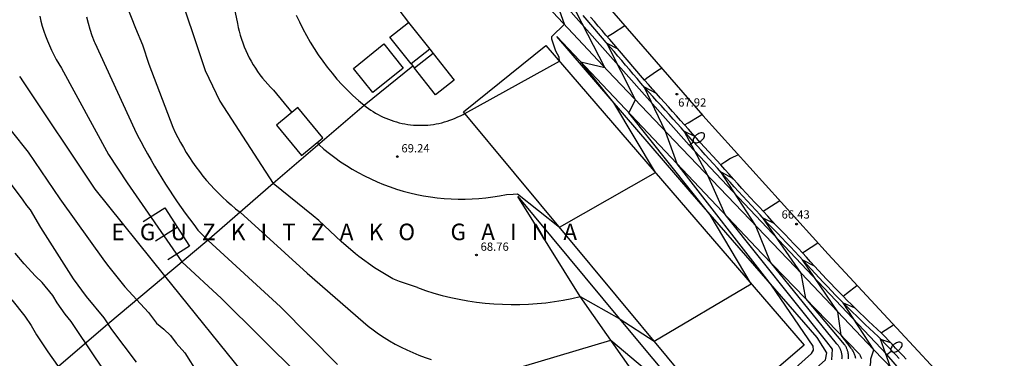
# Model space of a CAD drawing. Units: metres. Extents: x 577666 to 589447, y 4790835 to 4797386.
# Drawn here: x 587161 to 587250, y 4796273 to 4796304 of the extents above; entities that cross this region are included whole.
import ezdxf

# ---------------------------------------------------------------- set-up
doc = ezdxf.new("R2010")
doc.units = ezdxf.units.M
for name, color, linetype in [('020101', 3, 'CABEZA_TALUD'), ('020104', 34, 'Continuous'), ('020107', 3, 'Continuous'), ('020204', 9, 'Continuous'), ('020306', 9, 'Continuous'), ('020308', 9, 'Continuous'), ('060110', 9, 'Continuous'), ('060113', 4, 'Continuous'), ('060134', 9, 'Continuous'), ('070101', 9, 'ALAMBRADA'), ('070105', 6, 'Continuous'), ('070108', 9, 'VALLA'), ('080107', 9, 'Continuous'), ('080116', 9, 'Continuous'), ('080137', 9, 'Continuous'), ('220104', 9, 'LINEA_ELECTRICA'), ('250202', 9, 'Continuous'), ('Ambito', 1, 'Continuous')]:
    doc.layers.add(name, color=color, linetype=linetype)
doc.layers.add('020105', color=24, linetype='Continuous', lineweight=30)
doc.layers.add('020194', color=7, linetype='Continuous', true_color=0x909090)
doc.layers.add('020195', color=7, linetype='Continuous', true_color=0xa0a0a0)
doc.styles.add('ARIAL', font='arial.ttf', dxfattribs={"height": 1})
doc.styles.add('ARIALI', font='ariali.ttf', dxfattribs={"height": 1})
doc.linetypes.add('ALAMBRADA', pattern='A,1,[203,DONOSTI.shx,S=0.1,R=0,X=0,Y=0],1', length=2)
doc.linetypes.add('CABEZA_TALUD', pattern='A,0.1,[204,DONOSTI.shx,S=0.15,R=0,X=0,Y=0],0,0.2', length=0.3)
doc.linetypes.add('LINEA_ELECTRICA', pattern='A,7.5,-0.3,["E",Standard,S=0.25,R=0,X=-0.1,Y=-0.1],-0.3', length=8.1)
doc.linetypes.add('VALLA', pattern='A,1,[200,DONOSTI.shx,S=0.1,R=0,X=0,Y=0],1', length=2)

# ---------------------------------------------------------------- blocks, each defined once
blk = doc.blocks.new('COTAPU')
blk.add_circle((0, 0), 0.075)
blk = doc.blocks.new('FAREDI')
blk.add_line((0, 0), (0.5, 0))
blk.add_lwpolyline([(0.5, 0, 0.159986), (0.538, -0.117, 0.106322), (0.675, -0.238, 0.071006), (0.858, -0.309, 0.057309), (1.099, -0.337, 0.057309), (1.339, -0.309, 0.071006), (1.522, -0.238, 0.106322), (1.659, -0.117, 0.159986), (1.697, 0, 0.159986), (1.659, 0.117, 0.106322), (1.522, 0.238, 0.071006), (1.339, 0.309, 0.057309), (1.099, 0.337, 0.057309), (0.858, 0.309, 0.071006), (0.675, 0.238, 0.106322), (0.538, 0.117, 0.159986)], format="xyb", close=True)

msp = doc.modelspace()

# ---------------------------------------------------------------- linework, layer by layer
at = {"layer": '020101'}
for points in [[(587214.975, 4796276.896, 68.5), (587223.958, 4796266.066, 67.879), (587224.322, 4796265.676, 67.879), (587225.009, 4796265.564, 67.879), (587225.276, 4796265.604, 67.879), (587233.66, 4796273.139, 67.593), (587233.8, 4796273.76, 67.605), (587233.426, 4796274.34, 67.617), (587232.909, 4796275.158, 67.628), (587221.389, 4796288.411, 68.665), (587209.313, 4796302.491, 69.25)], [(587205.78, 4796287.982, 68.928), (587214.975, 4796276.896, 68.5)]]:
    msp.add_polyline3d(points, dxfattribs=at)
at = {"layer": '020104'}
for points, elevation in [([(587179.05, 4796309.849), (587180.346, 4796303.689), (587180.42, 4796303.329), (587180.505, 4796302.971), (587180.601, 4796302.617), (587180.71, 4796302.265), (587180.829, 4796301.918), (587180.96, 4796301.574), (587181.102, 4796301.235), (587181.255, 4796300.901), (587181.419, 4796300.571), (587181.593, 4796300.248), (587181.778, 4796299.93), (587181.973, 4796299.618), (587182.178, 4796299.313), (587182.393, 4796299.015), (587182.618, 4796298.724), (587182.852, 4796298.441), (587183.095, 4796298.165), (587183.347, 4796297.897), (587183.607, 4796297.638), (587185.293, 4796295.609)], 69), ([(587174.495, 4796308.118), (587176.276, 4796302.86), (587177.41, 4796299.4), (587178.755, 4796296.613), (587183.601, 4796289.156)], 68.5), ([(587169.585, 4796307.125), (587171.102, 4796303.27), (587171.741, 4796301.754), (587172.327, 4796299.978), (587174.491, 4796294.264), (587174.712, 4796293.79), (587174.945, 4796293.321), (587175.189, 4796292.859), (587175.446, 4796292.403), (587175.714, 4796291.954), (587175.994, 4796291.512), (587176.285, 4796291.077), (587176.587, 4796290.65), (587176.901, 4796290.231), (587177.224, 4796289.82), (587177.559, 4796289.418), (587177.903, 4796289.024), (587178.258, 4796288.64), (587178.622, 4796288.264), (587178.996, 4796287.898), (587179.38, 4796287.542), (587179.772, 4796287.196), (587180.173, 4796286.86), (587180.583, 4796286.535), (587186.683, 4796281.018), (587191.741, 4796276.581), (587192.2, 4796276.207), (587192.671, 4796275.847), (587193.154, 4796275.503), (587193.647, 4796275.176), (587194.151, 4796274.864), (587194.665, 4796274.569), (587195.188, 4796274.291), (587195.72, 4796274.03), (587196.26, 4796273.787), (587196.808, 4796273.561), (587197.363, 4796273.353), (587197.924, 4796273.164)], 68), ([(587187.568, 4796292.873), (587187.722, 4796292.688), (587188.198, 4796292.275), (587188.687, 4796291.877), (587189.189, 4796291.496), (587189.703, 4796291.131), (587190.229, 4796290.782), (587190.765, 4796290.451), (587191.312, 4796290.138), (587191.869, 4796289.843), (587192.436, 4796289.566), (587193.011, 4796289.307), (587193.594, 4796289.067), (587194.184, 4796288.846), (587194.782, 4796288.645), (587195.385, 4796288.463), (587195.995, 4796288.3), (587196.609, 4796288.158), (587197.227, 4796288.035), (587197.849, 4796287.933), (587198.474, 4796287.851), (587199.102, 4796287.789), (587199.731, 4796287.748), (587200.361, 4796287.727), (587200.992, 4796287.727), (587201.622, 4796287.747), (587202.251, 4796287.787), (587202.879, 4796287.848), (587203.504, 4796287.929), (587204.126, 4796288.031), (587204.745, 4796288.152), (587205.355, 4796288.17), (587205.744, 4796288.217), (587209.553, 4796285.175), (587218.253, 4796290.141), (587214.473, 4796296.475), (587211.491, 4796300.184), (587213.654, 4796299.688), (587210.586, 4796305.689)], 69), ([(587185.679, 4796304.446), (587185.967, 4796303.817), (587186.273, 4796303.198), (587186.599, 4796302.588), (587186.943, 4796301.988), (587187.305, 4796301.399), (587187.684, 4796300.822), (587188.082, 4796300.256), (587188.496, 4796299.703), (587188.927, 4796299.163), (587189.375, 4796298.636), (587189.838, 4796298.123), (587190.317, 4796297.625), (587190.811, 4796297.141), (587191.32, 4796296.673), (587192.016, 4796296.126), (587192.223, 4796295.97), (587192.435, 4796295.821), (587192.652, 4796295.679), (587192.873, 4796295.544), (587193.099, 4796295.416), (587193.328, 4796295.296), (587193.562, 4796295.183), (587193.799, 4796295.077), (587194.039, 4796294.98), (587194.282, 4796294.89), (587194.528, 4796294.808), (587194.776, 4796294.734), (587195.027, 4796294.668), (587195.28, 4796294.61), (587195.534, 4796294.56), (587195.79, 4796294.518), (587196.047, 4796294.485), (587196.305, 4796294.46), (587196.564, 4796294.444), (587196.823, 4796294.436), (587197.083, 4796294.436), (587197.342, 4796294.445), (587197.6, 4796294.461), (587197.858, 4796294.487), (587198.115, 4796294.52), (587198.371, 4796294.562), (587198.626, 4796294.612), (587198.878, 4796294.671), (587199.129, 4796294.737), (587199.377, 4796294.811), (587199.623, 4796294.894), (587199.866, 4796294.984), (587200.106, 4796295.082), (587200.343, 4796295.188), (587200.576, 4796295.301), (587200.805, 4796295.422), (587200.967, 4796295.513), (587209.565, 4796300.252), (587209.534, 4796300.627), (587209.223, 4796301.171), (587208.873, 4796302.245), (587208.846, 4796302.493), (587210.001, 4796303.608), (587209.573, 4796304.8)], 69.5), ([(587162.426, 4796304.355), (587162.534, 4796303.899), (587162.658, 4796303.446), (587162.796, 4796302.997), (587162.948, 4796302.553), (587163.115, 4796302.115), (587163.296, 4796301.682), (587163.491, 4796301.255), (587163.7, 4796300.834), (587163.922, 4796300.421), (587164.158, 4796300.015), (587164.394, 4796299.636), (587168.656, 4796291.77), (587170.345, 4796289.194), (587175.322, 4796282.033), (587178.919, 4796278.712), (587189.546, 4796268.13)], 67), ([(587214.975, 4796276.896), (587218.139, 4796274.838), (587226.941, 4796280.03), (587223.227, 4796286.296), (587215.854, 4796295.563), (587216.444, 4796296.746), (587213.851, 4796301.888), (587214.841, 4796301.375)], 68.5), ([(587160.602, 4796298.877), (587160.698, 4796298.717), (587160.796, 4796298.557), (587167.43, 4796288.647), (587173.737, 4796280.751), (587181.45, 4796271.2)], 66.5), ([(587224.804, 4796266.892), (587232.404, 4796273.709), (587232.579, 4796274.015), (587232.57, 4796274.381), (587228.781, 4796279.907), (587220.217, 4796290.941), (587219.164, 4796293.884), (587217.238, 4796297.926), (587218.314, 4796297.348)], 68), ([(587158.253, 4796295.883), (587161.365, 4796291.996), (587164.244, 4796287.744), (587168.31, 4796282.11), (587168.69, 4796281.59), (587170.15, 4796279.77), (587172.3, 4796277.42), (587173.02, 4796276.46), (587173.69, 4796275.92), (587174.28, 4796275.33), (587174.8, 4796274.65), (587175.59, 4796273.77), (587176.75, 4796271.88)], 66), ([(587235.167, 4796273.231), (587235.172, 4796273.284), (587235.175, 4796273.338), (587235.177, 4796273.392), (587235.176, 4796273.446), (587235.174, 4796273.5), (587235.17, 4796273.554), (587235.165, 4796273.608), (587235.157, 4796273.662), (587235.148, 4796273.715), (587235.137, 4796273.768), (587235.125, 4796273.82), (587235.111, 4796273.872), (587235.095, 4796273.924), (587235.077, 4796273.975), (587235.058, 4796274.026), (587235.037, 4796274.076), (587235.015, 4796274.125), (587234.991, 4796274.173), (587234.966, 4796274.221), (587234.939, 4796274.268), (587234.91, 4796274.314), (587234.88, 4796274.359), (587234.849, 4796274.403), (587234.816, 4796274.446), (587234.782, 4796274.488), (587234.747, 4796274.528), (587234.71, 4796274.568), (587234.672, 4796274.606), (587234.658, 4796274.62), (587228.675, 4796282.003), (587227.323, 4796285.352), (587224.176, 4796290.206), (587225.286, 4796289.6)], 67), ([(587159.66, 4796289.3), (587160.88, 4796287.65), (587161.21, 4796287.16), (587161.55, 4796286.75), (587162.477, 4796285.143), (587165.44, 4796280.5), (587166.62, 4796278.88), (587168.22, 4796276.95), (587168.92, 4796275.9), (587171.18, 4796272.91)], 65.5), ([(587196.666, 4796279.697), (587195.05, 4796280.24), (587194.45, 4796280.49), (587192.79, 4796281.5), (587191.36, 4796282.51), (587191.05, 4796282.76), (587189.76, 4796283.89), (587187.72, 4796285.8), (587187.23, 4796286.22), (587183.601, 4796289.156)], 68.5), ([(587235.767, 4796273.237), (587235.77, 4796273.303), (587235.771, 4796273.369), (587235.769, 4796273.435), (587235.766, 4796273.501), (587235.76, 4796273.566), (587235.753, 4796273.632), (587235.743, 4796273.697), (587235.731, 4796273.762), (587235.717, 4796273.826), (587235.701, 4796273.89), (587235.683, 4796273.954), (587235.663, 4796274.016), (587235.641, 4796274.078), (587235.617, 4796274.14), (587235.591, 4796274.2), (587235.563, 4796274.26), (587235.533, 4796274.319), (587235.501, 4796274.376), (587235.468, 4796274.433), (587235.432, 4796274.489), (587235.408, 4796274.525), (587231.88, 4796278.692), (587231.478, 4796281.004), (587228.002, 4796286.019), (587229.044, 4796285.52)], 66.5), ([(587236.418, 4796273.262), (587236.4, 4796273.34), (587236.38, 4796273.418), (587236.357, 4796273.494), (587236.331, 4796273.57), (587236.304, 4796273.646), (587236.273, 4796273.72), (587236.241, 4796273.793), (587236.206, 4796273.865), (587236.169, 4796273.936), (587236.129, 4796274.006), (587236.087, 4796274.074), (587236.044, 4796274.141), (587236.01, 4796274.189), (587235.085, 4796275.382), (587234.796, 4796277.502), (587231.576, 4796282.229), (587232.658, 4796281.661)], 66), ([(587196.666, 4796279.697), (587197.412, 4796279.438), (587198.166, 4796279.203), (587198.927, 4796278.992), (587199.693, 4796278.803), (587200.465, 4796278.639), (587201.242, 4796278.499), (587202.023, 4796278.382), (587202.807, 4796278.29), (587203.594, 4796278.222), (587204.382, 4796278.178), (587205.171, 4796278.159), (587205.961, 4796278.164), (587206.75, 4796278.194), (587207.537, 4796278.248), (587208.323, 4796278.326), (587209.106, 4796278.428), (587209.885, 4796278.555), (587210.66, 4796278.706), (587211.43, 4796278.88), (587214.975, 4796276.896)], 68.5), ([(587159.9, 4796278.58), (587161.06, 4796277.09), (587161.65, 4796276.26), (587162.13, 4796275.41), (587163.16, 4796273.85), (587166.29, 4796269.4)], 64.5), ([(587202.22, 4796246.23), (587203.718, 4796245.602), (587204.489, 4796245.452), (587205.244, 4796245.432), (587206.106, 4796245.489), (587206.898, 4796245.682), (587207.675, 4796246.181), (587212.781, 4796248.646), (587213.515, 4796248.16), (587213.881, 4796248.032), (587218.211, 4796250.781), (587229.679, 4796260.741), (587235.538, 4796266.299), (587236.045, 4796268.977), (587236.87, 4796270.746), (587237.659, 4796272.149), (587237.789, 4796272.909), (587237.784, 4796273.214), (587238.071, 4796274.044), (587235.278, 4796278.309), (587236.286, 4796277.899)], 65.5), ([(587206.213, 4796272.514), (587214.2, 4796274.924), (587222.205, 4796268.179)], 68)]:
    msp.add_lwpolyline(points, dxfattribs=dict(at, elevation=elevation))
at = {"layer": '020105'}
for points, elevation in [([(587166.662, 4796304.296), (587166.808, 4796303.724), (587166.973, 4796303.156), (587167.157, 4796302.594), (587167.359, 4796302.038), (587167.409, 4796301.909), (587171.015, 4796294.087), (587171.302, 4796293.517), (587171.596, 4796292.951), (587171.897, 4796292.388), (587172.204, 4796291.829), (587172.518, 4796291.273), (587172.838, 4796290.721), (587173.164, 4796290.173), (587173.497, 4796289.629), (587173.836, 4796289.088), (587174.182, 4796288.552), (587174.533, 4796288.02), (587174.891, 4796287.491), (587175.255, 4796286.967), (587175.625, 4796286.447), (587176.001, 4796285.932), (587176.383, 4796285.421), (587176.771, 4796284.914), (587177.682, 4796283.987), (587184.257, 4796277.945), (587189.433, 4796272.715)], 67.5), ([(587234.257, 4796273.137), (587234.315, 4796274.114), (587233.809, 4796274.768), (587224.58, 4796286.32), (587222.999, 4796289.87), (587220.846, 4796293.89), (587221.84, 4796293.414)], 67.5), ([(587168.43, 4796271.96), (587167.48, 4796273.31), (587165.26, 4796276.63), (587164.74, 4796277.27), (587164.01, 4796278.3), (587163.62, 4796278.97), (587162.64, 4796280.17), (587162.04, 4796280.73), (587161.02, 4796281.85), (587160.18, 4796282.83)], 65), ([(587193.98, 4796248.11), (587199.631, 4796244.377), (587200.228, 4796243.898), (587200.893, 4796243.496), (587201.588, 4796243.163), (587202.345, 4796242.914), (587203.093, 4796242.848), (587203.871, 4796242.851), (587204.618, 4796242.976), (587206.284, 4796244.051), (587206.695, 4796244.121), (587207.725, 4796244.102), (587208.832, 4796243.816), (587209.336, 4796243.688), (587211.679, 4796245.039), (587219.556, 4796251.408), (587231.305, 4796261.827), (587238.538, 4796268.347), (587239.562, 4796272.47), (587238.672, 4796275.022), (587239.554, 4796274.71)], 65)]:
    msp.add_lwpolyline(points, dxfattribs=dict(at, elevation=elevation))
at = {"layer": '020107'}
for points in [[(587209.313, 4796302.491, 69.25), (587227.932, 4796282.77, 67.116), (587236.719, 4796273.694, 65.745), (587236.755, 4796273.635, 65.741), (587236.79, 4796273.575, 65.737), (587236.822, 4796273.513, 65.734), (587236.852, 4796273.451, 65.73), (587236.881, 4796273.388, 65.727), (587236.907, 4796273.324, 65.723), (587236.932, 4796273.259, 65.72)], [(587222.731, 4796262.743, 66.46), (587211.43, 4796278.88, 68.5), (587205.78, 4796287.982, 68.928)]]:
    msp.add_polyline3d(points, dxfattribs=at)
at = {"layer": '020194'}
for points, elevation in [([(587214.362, 4796302.752), (587213.91, 4796302.465)], 68.64), ([(587215.491, 4796303.469), (587214.362, 4796302.752)], 68.64), ([(587218.825, 4796299.615), (587218.348, 4796299.317), (587217.443, 4796298.681)], 68.14), ([(587217.443, 4796298.681), (587217.253, 4796298.541)], 68.14), ([(587220.89, 4796294.469), (587221.214, 4796294.665)], 67.64), ([(587221.214, 4796294.665), (587222.218, 4796295.269), (587222.464, 4796295.408)], 67.64), ([(587229.518, 4796287.581), (587228.343, 4796286.82)], 66.64), ([(587228.343, 4796286.82), (587228.023, 4796286.612)], 66.64), ([(587231.579, 4796282.856), (587231.779, 4796282.986)], 66.14), ([(587231.779, 4796282.986), (587232.965, 4796283.758)], 66.14), ([(587235.579, 4796279.156), (587236.528, 4796279.888)], 65.64), ([(587235.267, 4796278.918), (587235.579, 4796279.156)], 65.64), ([(587238.754, 4796275.61), (587239.837, 4796276.321)], 65.14), ([(587238.712, 4796275.583), (587238.754, 4796275.61)], 65.14)]:
    msp.add_lwpolyline(points, dxfattribs=dict(at, elevation=elevation))
at = {"layer": '020195', "elevation": 67.14}
for points in [[(587224.539, 4796291.082), (587224.168, 4796290.844)], [(587225.744, 4796291.766), (587225.044, 4796291.405), (587224.539, 4796291.082)]]:
    msp.add_lwpolyline(points, dxfattribs=at)
at = {"layer": '060110'}
for points in [[(587194.114, 4796306.109, 70.058), (587195.857, 4796303.779, 70.212)], [(587197.782, 4796301.342, 69.95), (587198.097, 4796300.944, 69.95)]]:
    msp.add_polyline3d(points, dxfattribs=at)
at = {"layer": '060113'}
msp.add_polyline3d([(587240.368, 4796273.241, 64.708), (587240.05, 4796273.579, 64.762), (587239.731, 4796273.916, 64.817), (587239.412, 4796274.252, 64.872), (587239.091, 4796274.587, 64.927), (587238.77, 4796274.921, 64.983), (587238.455, 4796275.247, 65.039), (587238.069, 4796275.606, 65.097), (587237.675, 4796275.975, 65.155), (587237.283, 4796276.347, 65.213), (587236.893, 4796276.72, 65.27), (587236.505, 4796277.096, 65.326), (587236.119, 4796277.474, 65.381), (587235.734, 4796277.854, 65.436), (587235.352, 4796278.235, 65.49), (587234.971, 4796278.619, 65.543), (587234.593, 4796279.005, 65.596), (587234.216, 4796279.393, 65.648), (587233.842, 4796279.783, 65.699), (587233.469, 4796280.175, 65.75), (587233.098, 4796280.568, 65.799), (587232.73, 4796280.964, 65.849), (587232.363, 4796281.362, 65.897), (587231.998, 4796281.762, 65.945), (587231.636, 4796282.163, 65.992), (587231.281, 4796282.56, 66.039), (587230.889, 4796282.967, 66.096), (587230.492, 4796283.382, 66.153), (587230.096, 4796283.797, 66.209), (587229.7, 4796284.213, 66.265), (587229.306, 4796284.63, 66.32), (587228.912, 4796285.048, 66.375), (587228.519, 4796285.466, 66.429), (587228.126, 4796285.885, 66.483), (587227.735, 4796286.306, 66.536), (587227.344, 4796286.727, 66.589), (587226.955, 4796287.148, 66.641), (587226.566, 4796287.571, 66.693), (587226.178, 4796287.994, 66.744), (587225.79, 4796288.419, 66.794), (587225.404, 4796288.844, 66.844), (587225.018, 4796289.27, 66.894), (587224.633, 4796289.696, 66.942), (587224.249, 4796290.124, 66.991), (587223.868, 4796290.551, 67.039), (587223.502, 4796290.953, 67.097), (587223.136, 4796291.356, 67.154), (587222.77, 4796291.76, 67.211), (587222.404, 4796292.164, 67.267), (587222.038, 4796292.568, 67.323), (587221.672, 4796292.973, 67.378), (587221.307, 4796293.378, 67.432), (587220.942, 4796293.783, 67.486), (587220.577, 4796294.189, 67.539), (587220.213, 4796294.594, 67.592), (587219.848, 4796295, 67.644), (587219.484, 4796295.407, 67.695), (587219.12, 4796295.813, 67.746), (587218.757, 4796296.22, 67.796), (587218.393, 4796296.628, 67.846), (587218.03, 4796297.035, 67.895), (587217.667, 4796297.443, 67.944), (587217.304, 4796297.851, 67.991), (587216.939, 4796298.263, 68.039), (587216.588, 4796298.676, 68.09), (587216.24, 4796299.086, 68.142), (587215.892, 4796299.495, 68.194), (587215.543, 4796299.905, 68.246), (587215.195, 4796300.314, 68.298), (587214.846, 4796300.723, 68.351), (587214.497, 4796301.132, 68.403), (587214.148, 4796301.54, 68.455), (587213.799, 4796301.949, 68.508), (587213.45, 4796302.357, 68.56), (587213.1, 4796302.765, 68.613), (587212.75, 4796303.173, 68.666), (587212.4, 4796303.581, 68.719), (587212.05, 4796303.988, 68.772), (587211.7, 4796304.396, 68.825)], dxfattribs=at)
at = {"layer": '060134'}
msp.add_polyline3d([(587240.989, 4796273.193, 64.755), (587240.671, 4796273.532, 64.809), (587240.352, 4796273.871, 64.863), (587240.033, 4796274.208, 64.918), (587239.712, 4796274.545, 64.973), (587239.391, 4796274.881, 65.028), (587239.069, 4796275.216, 65.084), (587238.746, 4796275.551, 65.14), (587238.352, 4796275.917, 65.199), (587237.96, 4796276.285, 65.257), (587237.569, 4796276.655, 65.314), (587237.181, 4796277.027, 65.371), (587236.794, 4796277.401, 65.427), (587236.41, 4796277.777, 65.482), (587236.027, 4796278.155, 65.537), (587235.646, 4796278.536, 65.591), (587235.267, 4796278.918, 65.644), (587234.89, 4796279.302, 65.697), (587234.515, 4796279.688, 65.749), (587234.142, 4796280.077, 65.8), (587233.771, 4796280.467, 65.851), (587233.402, 4796280.859, 65.901), (587233.034, 4796281.253, 65.95), (587232.669, 4796281.649, 65.999), (587232.306, 4796282.047, 66.046), (587231.945, 4796282.447, 66.094), (587231.586, 4796282.849, 66.14), (587231.189, 4796283.262, 66.197), (587230.792, 4796283.676, 66.254), (587230.396, 4796284.09, 66.311), (587230.002, 4796284.506, 66.366), (587229.608, 4796284.922, 66.422), (587229.214, 4796285.339, 66.476), (587228.822, 4796285.757, 66.531), (587228.43, 4796286.176, 66.584), (587228.039, 4796286.595, 66.638), (587227.649, 4796287.015, 66.69), (587227.26, 4796287.437, 66.742), (587226.872, 4796287.859, 66.794), (587226.484, 4796288.282, 66.845), (587226.098, 4796288.705, 66.895), (587225.712, 4796289.13, 66.945), (587225.327, 4796289.555, 66.995), (587224.942, 4796289.981, 67.044), (587224.559, 4796290.408, 67.092), (587224.176, 4796290.836, 67.14), (587223.81, 4796291.239, 67.198), (587223.444, 4796291.642, 67.255), (587223.078, 4796292.045, 67.312), (587222.712, 4796292.449, 67.368), (587222.346, 4796292.853, 67.424), (587221.981, 4796293.258, 67.479), (587221.616, 4796293.663, 67.533), (587221.251, 4796294.068, 67.587), (587220.886, 4796294.473, 67.64), (587220.522, 4796294.878, 67.693), (587220.158, 4796295.284, 67.745), (587219.794, 4796295.691, 67.797), (587219.43, 4796296.097, 67.847), (587219.067, 4796296.504, 67.898), (587218.703, 4796296.911, 67.947), (587218.34, 4796297.318, 67.996), (587217.978, 4796297.726, 68.045), (587217.615, 4796298.133, 68.093), (587217.253, 4796298.541, 68.14), (587216.905, 4796298.951, 68.192), (587216.557, 4796299.361, 68.244), (587216.209, 4796299.771, 68.295), (587215.86, 4796300.18, 68.347), (587215.512, 4796300.59, 68.4), (587215.163, 4796300.999, 68.452), (587214.814, 4796301.408, 68.504), (587214.465, 4796301.817, 68.557), (587214.115, 4796302.225, 68.609), (587213.766, 4796302.634, 68.662), (587213.416, 4796303.042, 68.714), (587213.066, 4796303.45, 68.767), (587212.716, 4796303.858, 68.82), (587212.366, 4796304.266, 68.873)], dxfattribs=at)
at = {"layer": '070101'}
msp.add_polyline3d([(587183.601, 4796289.156, 68.5), (587177.564, 4796283.914, 67.5), (587168.595, 4796276.387, 65.5), (587161.59, 4796270.362, 64), (587156.73, 4796266.08, 62.5), (587150.463, 4796260.682, 61), (587141.221, 4796253.62, 58.657)], dxfattribs=at)
at = {"layer": '070105'}
for points in [[(587171.814, 4796285.691, 66.825), (587173.754, 4796286.934, 67.194)], [(587173.754, 4796286.934, 67.194), (587175.993, 4796283.451, 67.158), (587174.052, 4796282.208, 66.789)], [(587172.933, 4796283.949, 66.807), (587174.873, 4796285.193, 67.176)]]:
    msp.add_polyline3d(points, dxfattribs=at)
at = {"layer": '070108'}
for points in [[(587206.924, 4796307.045, 69.761), (587208.991, 4796304.692, 69.638), (587213.932, 4796299.389, 68.962), (587219.993, 4796293.012, 67.848), (587230.919, 4796281.594, 66.584), (587238.037, 4796274.08, 65.512), (587239.802, 4796272.217, 64.92), (587240.386, 4796269.014, 64.657)], [(587196.093, 4796300.008, 69.95), (587196.408, 4796299.61, 69.95)], [(587196.244, 4796299.817, 69.95), (587191.842, 4796296.22, 69.5), (587183.601, 4796289.156, 68.5)]]:
    msp.add_polyline3d(points, dxfattribs=at)
at = {"layer": '080107'}
for points in [[(587190.868, 4796299.607, 69.643), (587193.626, 4796301.82, 69.953), (587195.381, 4796299.631, 69.988), (587192.623, 4796297.418, 69.643)], [(587192.623, 4796297.418, 69.643), (587190.868, 4796299.607, 69.643)]]:
    msp.add_polyline3d(points, dxfattribs=at)
at = {"layer": '080116'}
for points in [[(587208.325, 4796301.696, 69.571), (587231.729, 4796274.458, 68.224), (587223.981, 4796267.804, 68.16), (587200.851, 4796295.653, 69.507), (587208.325, 4796301.696, 69.571)], [(587188.079, 4796293.301, 69.375), (587185.818, 4796296.049, 69.005), (587183.888, 4796294.433, 68.796), (587186.149, 4796291.685, 69.165), (587188.079, 4796293.301, 69.375)]]:
    msp.add_polyline3d(points, dxfattribs=at)
at = {"layer": '080137'}
for points in [[(587196.093, 4796300.008, 69.95), (587194.168, 4796302.445, 69.95), (587195.857, 4796303.779, 69.95)], [(587195.857, 4796303.779, 69.95), (587197.782, 4796301.342, 69.95)], [(587197.782, 4796301.342, 69.95), (587196.093, 4796300.008, 69.95)], [(587198.097, 4796300.944, 69.95), (587196.408, 4796299.61, 69.95)], [(587198.097, 4796300.944, 69.95), (587200.005, 4796298.53, 69.95)], [(587198.316, 4796297.195, 69.95), (587196.408, 4796299.61, 69.95)], [(587200.005, 4796298.53, 69.95), (587198.316, 4796297.195, 69.95)]]:
    msp.add_polyline3d(points, dxfattribs=at)
at = {"layer": '220104'}
for points in [[(587223.742, 4796290.061, 67.644), (587221.32, 4796292.63, 68.107), (587204.169, 4796311.998, 69.934), (587189.258, 4796331.938, 70.103), (587171.741, 4796350.327, 69.813)], [(587273.365, 4796235.843, 59.449), (587255.55, 4796254.626, 63.052), (587239.231, 4796273.63, 65.337), (587223.742, 4796290.061, 67.644)]]:
    msp.add_polyline3d(points, dxfattribs=at)
at = {"layer": 'Ambito', "elevation": 53.614}
msp.add_lwpolyline([(587140.994, 4796333.59), (587160.818, 4796344.357), (587161.345, 4796344.645), (587163.558, 4796346.146), (587165.47, 4796347.394), (587167.115, 4796348.468), (587168.722, 4796349.516), (587170.298, 4796350.545), (587171.395, 4796350.689), (587172.324, 4796350.646), (587173.744, 4796351.422), (587186.237, 4796338.999), (587199.602, 4796323.834), (587209.655, 4796310.217), (587222.549, 4796295.309), (587233.903, 4796282.718), (587251.35, 4796263.909)], dxfattribs=at)

# ---------------------------------------------------------------- block references
at = {"layer": '020204', "rotation": 359.9987685839998}
for p in [(587220.2, 4796297.261, 67.92), (587231.048, 4796285.461, 66.432)]:
    msp.add_blockref('COTAPU', p, dxfattribs=at)
at = {"layer": '020204'}
for p in [(587194.844, 4796291.598, 69.238), (587202.023, 4796282.662, 68.762)]:
    msp.add_blockref('COTAPU', p, dxfattribs=at)
at = {"layer": '250202'}
for p, rotation in [((587221.32, 4796292.63, 68.107), 37.47246858639382), ((587239.231, 4796273.63, 65.337), 36.80496859971381)]:
    msp.add_blockref('FAREDI', p, dxfattribs=dict(at, rotation=rotation))

# ---------------------------------------------------------------- texts
at = {"layer": '020306', "style": 'ARIALI'}
msp.add_text('E   G   U   Z   K   I   T   Z   A   K   O       G   A   I   N   A', height=1.49996, rotation=0.01377, dxfattribs=at).set_placement((587168.919, 4796283.996))
at = {"layer": '020308', "style": 'ARIAL'}
for s, p in [('67.92', (587220.313, 4796296.133)), ('66.43', (587229.69, 4796285.963))]:
    msp.add_text(s, height=0.75, rotation=359.99877, dxfattribs=at).set_placement(p)
for s, p in [('69.24', (587195.219, 4796291.973, 69.238)), ('68.76', (587202.398, 4796283.037, 68.762))]:
    msp.add_text(s, height=0.75, dxfattribs=at).set_placement(p)

doc.saveas('drawing.dxf')
